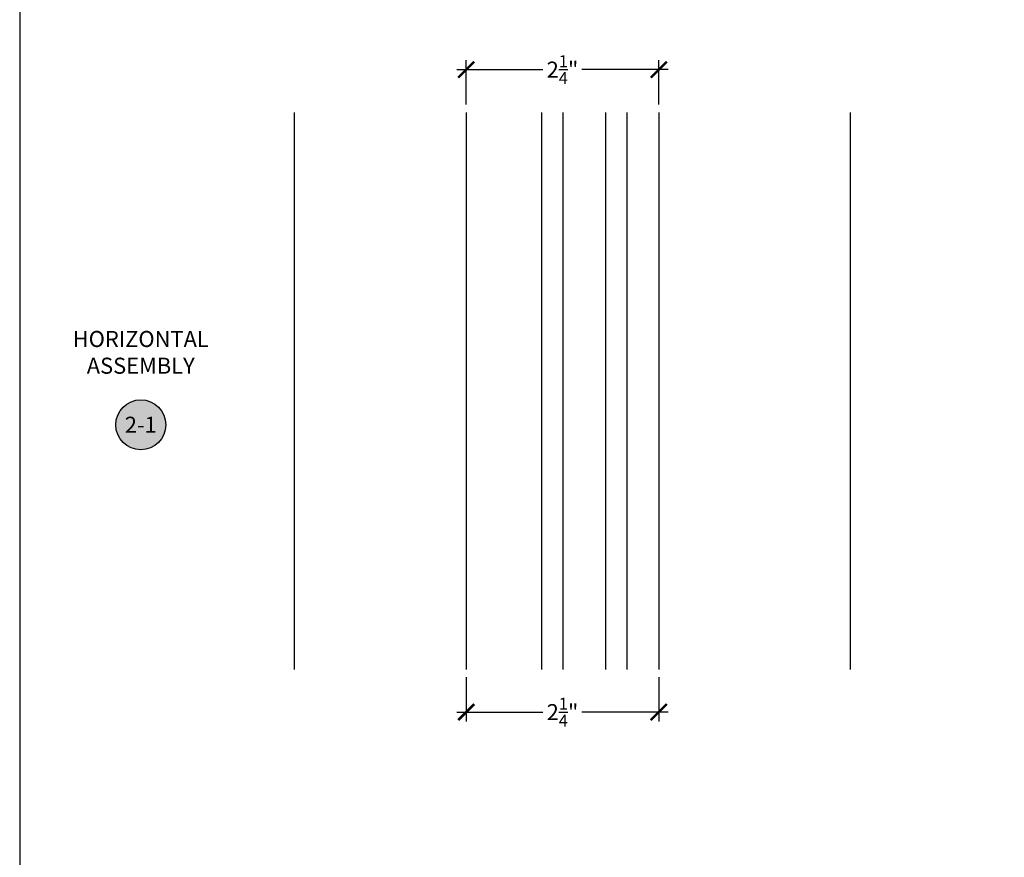
# Model space of a CAD drawing. Extents: x 0 to 412, y 0 to 42.
# Drawn here: x 0 to 12, y 13 to 22 of the extents above; entities that cross this region are included whole.
import ezdxf
from ezdxf.enums import TextEntityAlignment as Align

# ---------------------------------------------------------------- set-up
doc = ezdxf.new("R2010")
doc.units = 0
doc.header["$LTSCALE"] = 0.25
doc.header["$MEASUREMENT"] = 0
for name, color, linetype in [('Arcadia-Access', 9, 'Continuous'), ('Arcadia-Dim', 4, 'Continuous'), ('Arcadia-Profile', 6, 'Continuous'), ('Arcadia-Symb', 7, 'Continuous'), ('Arcadia-Symb-Text', 3, 'Continuous'), ('Arcadia-Text', 3, 'Continuous')]:
    doc.layers.add(name, color=color, linetype=linetype)
doc.layers.add('Arcadia-Mview', color=6, linetype='Continuous', plot=False)
doc.styles.get("Standard").update_dxf_attribs({"font": 'ARIALN.TTF'})
doc.dimstyles.new('Arcadia-2', dxfattribs={"dimscale": 2, "dimtxt": 0.0938, "dimasz": 0.0938, "dimexe": 0.0546, "dimexo": 0.0469, "dimgap": 0.0469, "dimtad": 0, "dimtih": 1, "dimdec": 4, "dimrnd": 0.0625, "dimzin": 3, "dimdsep": 46, "dimlunit": 4, "dimtxsty": 'Standard', "dimblk": 'ARCHTICK', "dimcen": 0.0469, "dimdle": 0.0546, "dimclrd": 256, "dimclre": 256, "dimclrt": 256, "dimadec": 0, "dimazin": 0, "dimtfac": 0.75, "dimtix": 1, "dimtmove": 2, "dimatfit": 3, "dimfxl": 1, "dimtolj": 1, "dimtzin": 3, "dimlwd": -3, "dimlwe": -3, "dimarcsym": 0})

# ---------------------------------------------------------------- blocks, each defined once
blk = doc.blocks.new('Keynote')
at = {"layer": 'Arcadia-Symb', "lineweight": -3}
h = blk.add_hatch(color=8, dxfattribs=at)
h.dxf.hatch_style = 1
edge = h.paths.add_edge_path()
edge.add_arc((0, 0), 0.1458, 0, 360)
at = {"layer": 'DEFPOINTS', "lineweight": -3}
blk.add_circle((0, 0), 0.1458, dxfattribs=at)
at = {"layer": 'Arcadia-Symb-Text'}
blk.add_attdef('KEYNOTE_BUBBLE', text='', height=0.0938, dxfattribs=at).set_placement((0, 0), align=Align.MIDDLE_CENTER)
blk = doc.blocks.new('_ArchTick')
at = {"color": 0, "linetype": 'ByBlock', "const_width": 0.15}
blk.add_lwpolyline([(-0.5, -0.5), (0.5, 0.5)], dxfattribs=at)
blk = doc.blocks.new('*D38')
at = {"layer": 'Arcadia-Dim', "lineweight": -3, "transparency": 16777216}
for p, q in [((5.218, 14.775), (5.218, 14.259)), ((7.468, 14.775), (7.468, 14.259)), ((5.108, 14.368), (6.115, 14.368)), ((7.577, 14.368), (6.57, 14.368))]:
    blk.add_line(p, q, dxfattribs=at)
at = {"layer": 'DEFPOINTS', "color": 0, "transparency": 16777216}
for p in [(5.218, 14.868), (7.468, 14.868), (5.218, 14.368)]:
    blk.add_point(p, dxfattribs=at)
at = {"layer": 'Arcadia-Dim', "lineweight": -3, "transparency": 16777216, "xscale": 0.1876, "yscale": 0.1876, "zscale": 0.1876, "rotation": 180}
blk.add_blockref('_ArchTick', (5.218, 14.368), dxfattribs=at)
at = {"layer": 'Arcadia-Dim', "lineweight": -3, "transparency": 16777216, "xscale": 0.1876, "yscale": 0.1876, "zscale": 0.1876}
blk.add_blockref('_ArchTick', (7.468, 14.368), dxfattribs=at)
at = {"layer": 'Arcadia-Dim', "transparency": 16777216, "insert": (6.343, 14.368), "char_height": 0.1876, "attachment_point": 5}
blk.add_mtext('\\A1;2{\\H0.75x;\\S1/4;}"', dxfattribs=at)
blk = doc.blocks.new('*D44')
at = {"layer": 'Arcadia-Dim', "lineweight": -3, "transparency": 16777216}
for p, q in [((5.218, 21.474), (5.218, 21.989)), ((7.468, 21.474), (7.468, 21.989)), ((5.108, 21.88), (6.115, 21.88)), ((7.577, 21.88), (6.57, 21.88))]:
    blk.add_line(p, q, dxfattribs=at)
at = {"layer": 'DEFPOINTS', "color": 0, "transparency": 16777216}
for p in [(5.218, 21.88), (5.218, 21.38), (7.468, 21.38)]:
    blk.add_point(p, dxfattribs=at)
at = {"layer": 'Arcadia-Dim', "lineweight": -3, "transparency": 16777216, "xscale": 0.1876, "yscale": 0.1876, "zscale": 0.1876, "rotation": 180}
blk.add_blockref('_ArchTick', (5.218, 21.88), dxfattribs=at)
at = {"layer": 'Arcadia-Dim', "lineweight": -3, "transparency": 16777216, "xscale": 0.1876, "yscale": 0.1876, "zscale": 0.1876}
blk.add_blockref('_ArchTick', (7.468, 21.88), dxfattribs=at)
at = {"layer": 'Arcadia-Dim', "transparency": 16777216, "insert": (6.343, 21.88), "char_height": 0.1876, "attachment_point": 5}
blk.add_mtext('\\A1;2{\\H0.75x;\\S1/4;}"', dxfattribs=at)

msp = doc.modelspace()

# ---------------------------------------------------------------- linework, layer by layer
at = {"layer": 'Arcadia-Access'}
for p, q in [((3.20622, 21.37971), (3.20618, 14.86841)), ((9.70622, 21.37971), (9.70622, 14.86841))]:
    msp.add_line(p, q, dxfattribs=at)
at = {"layer": 'Arcadia-Mview', "lineweight": -3}
msp.add_lwpolyline([(32, 37.31833), (0, 37.31833), (0, 0), (32, 0)], close=True, dxfattribs=at)
at = {"layer": 'Arcadia-Profile'}
for p, q in [((5.21755, 21.37971), (5.21755, 14.86841)), ((6.0967, 21.37971), (6.0967, 14.86841)), ((6.3467, 21.37971), (6.3467, 14.86841)), ((6.8467, 21.37971), (6.8467, 14.86841)), ((7.0967, 21.37971), (7.0967, 14.86841)), ((7.46752, 21.37971), (7.46752, 14.86841))]:
    msp.add_line(p, q, dxfattribs=at)

# ---------------------------------------------------------------- block references
at = {"lineweight": -3, "xscale": 2, "yscale": 2, "zscale": 2}
msp.add_blockref('Keynote', (1.41465, 17.72816), dxfattribs=at).add_auto_attribs({'KEYNOTE_BUBBLE': '2-1'})

# ---------------------------------------------------------------- texts
at = {"layer": 'Arcadia-Text', "insert": (1.41465, 18.55032), "char_height": 0.1875, "width": 1.8965625, "attachment_point": 5}
msp.add_mtext('HORIZONTAL\\PASSEMBLY', dxfattribs=at)

# ---------------------------------------------------------------- dimensions: what is measured, and where the dimension line sits
at = {"layer": 'Arcadia-Dim'}
for base, p1, p2, picture, middle in [((5.21755, 21.87971), (7.46752, 21.37971), (5.21755, 21.37971), '*D44', (6.34254, 21.87971)), ((5.21755, 14.36841), (7.46752, 14.86841), (5.21755, 14.86841), '*D38', (6.34254, 14.36841))]:
    dim = msp.add_linear_dim(base=base, p1=p1, p2=p2, angle=180, dimstyle='Arcadia-2', dxfattribs=at)
    dim.commit()
    dim.dimension.update_dxf_attribs({"geometry": picture, "text_midpoint": middle})

doc.saveas('drawing.dxf')
